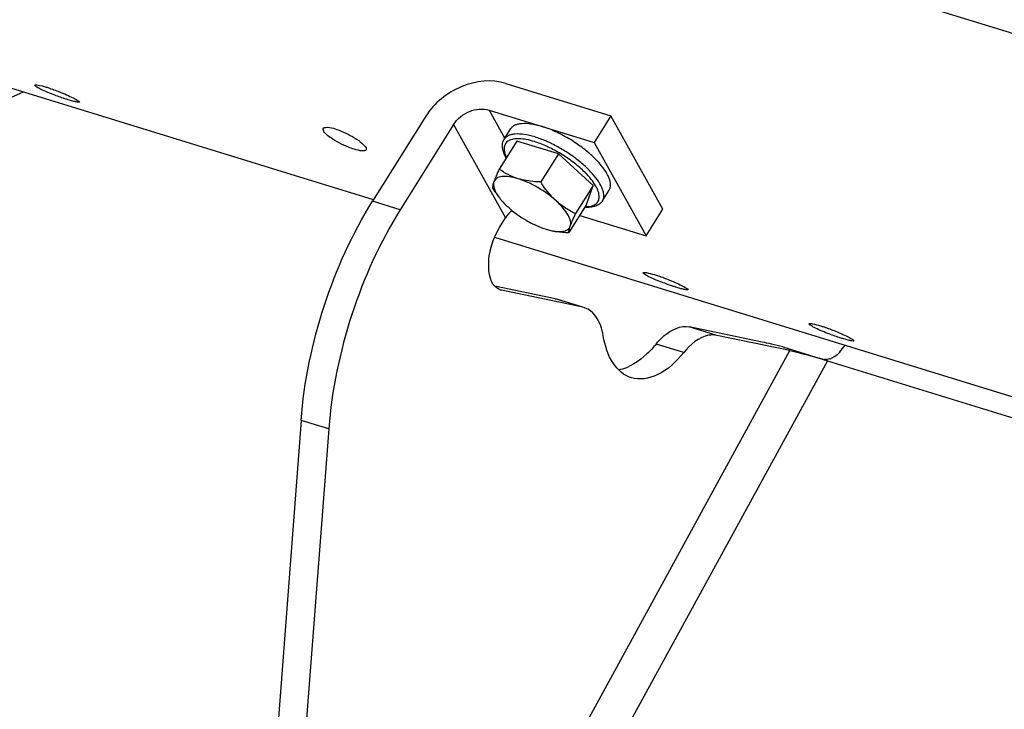
# Model space of a CAD drawing. Units: millimetres. Extents: x 0 to 594, y 0 to 420.
# Drawn here: x 312 to 330, y 47 to 59 of the extents above; entities that cross this region are included whole.
import ezdxf

# ---------------------------------------------------------------- set-up
doc = ezdxf.new("R2010")
doc.units = ezdxf.units.MM
doc.header["$LTSCALE"] = 32.67
doc.layers.get('0').update_dxf_attribs({"linetype": 'CONTINUOUS'})
doc.layers.add('AXES', color=7, linetype='CONTINUOUS')
doc.layers.add('SOLIDES', color=7, linetype='CONTINUOUS')

msp = doc.modelspace()

# ---------------------------------------------------------------- linework, layer by layer
at = {"color": 7, "linetype": 'CONTINUOUS'}
for p, q in [((307.425178, 59.474611), (318.081327, 56.191686)), ((320.513995, 58.320977), (322.440926, 57.727332)), ((320.207377, 57.831783), (322.134309, 57.238138)), ((319.049325, 57.721627), (318.072568, 56.163256)), ((322.440926, 57.727332), (322.134309, 57.238138)), ((323.394581, 56.017372), (322.440926, 57.727332)), ((319.556413, 57.565405), (318.579655, 56.007034)), ((320.485671, 57.297948), (320.608318, 57.493626)), ((320.716408, 57.26512), (320.393267, 56.749563)), ((321.477602, 57.030613), (320.716408, 57.26512)), ((322.134309, 57.238138), (323.087963, 55.528177)), ((321.477602, 57.030613), (321.154461, 56.515056)), ((322.116481, 56.450245), (321.477602, 57.030613)), ((322.116481, 56.450245), (321.79334, 55.934688)), ((321.994165, 56.104384), (322.116481, 56.450245)), ((322.286225, 56.169395), (322.408872, 56.365073)), ((320.377511, 56.250972), (320.398763, 56.223335)), ((321.994165, 56.104384), (321.671024, 55.588827)), ((323.087963, 55.528177), (323.394581, 56.017372)), ((320.400027, 55.679881), (320.510067, 55.855445)), ((321.868487, 55.903871), (323.087963, 55.528177)), ((320.309618, 55.505199), (335.435932, 50.845115)), ((320.436467, 54.530774), (320.417347, 54.535821)), ((325.595856, 53.492386), (326.413508, 53.240485)), ((316.761267, 52.147266), (316.326352, 46.457295)), ((317.268354, 51.991043), (316.833439, 46.301072))]:
    msp.add_line(p, q, dxfattribs=at)
at = {"color": 9, "linetype": 'CONTINUOUS'}
for p, q in [((320.207377, 57.831783), (320.495952, 57.31435)), ((319.556413, 57.565405), (320.510067, 55.855445)), ((318.579655, 56.007034), (318.072568, 56.163256)), ((320.082709, 43.120939), (325.723863, 53.424859)), ((326.413509, 53.240484), (320.692813, 42.791275)), ((326.413509, 53.240484), (332.599975, 51.334571)), ((317.268354, 51.991043), (316.761267, 52.147266))]:
    msp.add_line(p, q, dxfattribs=at)
for centre, radius, start, end in [((320.543337, 55.652539), 1.676646, 71.0696086, 72.8619775), ((320.260416, 54.977071), 2.492218, 63.8005112, 64.9759545), ((320.711734, 55.436746), 1.772681, 44.7403031, 45.0778205)]:
    msp.add_arc(centre, radius, start, end, dxfattribs=at)
at = {"color": 7, "linetype": 'CONTINUOUS'}
for centre, radius, start, end in [((321.053295, 56.729937), 0.827641, 214.9053379, 215.3234222), ((321.107954, 56.769119), 0.894892, 215.3468469, 217.5835726), ((321.547548, 56.541591), 0.938395, 258.2806678, 258.790213), ((323.683632, 44.334414), 9.315087, 73.1826105, 73.9066047), ((324.27797, 46.306764), 7.255137, 72.8815303, 73.1689756), ((326.360953, 53.586483), 0.325555, 286.4707457, 291.0856915)]:
    msp.add_arc(centre, radius, start, end, dxfattribs=at)
msp.add_ellipse((326.129533, 53.299881), major_axis=(1.114093, -0.307602), ratio=0.043186164, start_param=2.082223063, end_param=2.542777055, dxfattribs=at)
for points, knots in [([(320.513995, 58.320977), (320.256209, 58.400396), (319.659085, 58.331653), (319.199991, 57.962007), (319.049325, 57.721627)], [0, 0, 0, 0, 0.487395048, 1, 1, 1, 1]), ([(311.664947, 58.161949), (310.738388, 57.730217), (308.850731, 57.12466), (306.849386, 57.251354), (305.96183, 57.504918)], [0, 0, 0, 0, 0.525482344, 1, 1, 1, 1]), ([(312.218724, 58.115083), (312.172448, 58.132784), (312.090342, 58.165827), (311.977074, 58.21645), (311.920143, 58.250179), (311.875464, 58.278654), (311.879287, 58.288795)], [0, 0, 0, 0, 0.386077977, 0.704273332, 0.915546792, 1, 1, 1, 1]), ([(311.879287, 58.288795), (311.881453, 58.29454), (311.90755, 58.296357), (311.97085, 58.287253), (312.037251, 58.26901), (312.085499, 58.254146)], [0, 0, 0, 0, 0.086800686, 0.286289216, 1, 1, 1, 1]), ([(312.085499, 58.254146), (312.106997, 58.247523), (312.199266, 58.21757), (312.290128, 58.183372), (312.359158, 58.155337)], [0, 0, 0, 0, 0.231902737, 1, 1, 1, 1]), ([(312.359158, 58.155337), (312.405095, 58.136682), (312.486162, 58.101524), (312.599779, 58.049661), (312.653941, 58.014323), (312.701305, 57.988832), (312.697609, 57.979019)], [0, 0, 0, 0, 0.387164923, 0.70645042, 0.918116382, 1, 1, 1, 1]), ([(312.49369, 58.019725), (312.472188, 58.02635), (312.379773, 58.055894), (312.288327, 58.088459), (312.218724, 58.115083)], [0, 0, 0, 0, 0.231904765, 1, 1, 1, 1]), ([(312.697609, 57.979019), (312.695606, 57.973702), (312.669224, 57.975149), (312.633816, 57.980906), (312.568409, 57.997319), (312.52094, 58.01133), (312.49369, 58.019725)], [0, 0, 0, 0, 0.081118098, 0.280079016, 0.592904681, 1, 1, 1, 1]), ([(319.556413, 57.565405), (319.623375, 57.672241), (319.827416, 57.836531), (320.092805, 57.86708), (320.207377, 57.831783)], [0, 0, 0, 0, 0.512605116, 1, 1, 1, 1]), ([(320.608324, 57.493632), (320.61707, 57.507585), (320.640126, 57.533754), (320.686843, 57.562511), (320.744892, 57.581554), (320.842297, 57.594949), (320.988093, 57.583949), (321.106856, 57.554673), (321.170843, 57.53496)], [0, 0, 0, 0, 0.082705093, 0.171886252, 0.272461846, 0.38736311, 0.663735006, 1, 1, 1, 1]), ([(317.305278, 57.323853), (317.264519, 57.352307), (317.210011, 57.390593), (317.157941, 57.469441), (317.168793, 57.491542)], [0, 0, 0, 0, 0.668745481, 1, 1, 1, 1]), ([(317.168793, 57.491542), (317.179829, 57.514019), (317.275329, 57.521604), (317.340258, 57.502222), (317.388509, 57.487357)], [0, 0, 0, 0, 0.331525167, 1, 1, 1, 1]), ([(317.388509, 57.487357), (317.4253, 57.476022), (317.575555, 57.420269), (317.718369, 57.343362), (317.816946, 57.272003)], [0, 0, 0, 0, 0.240319259, 1, 1, 1, 1]), ([(322.408867, 56.365067), (322.418805, 56.380923), (322.433512, 56.418359), (322.436324, 56.48211), (322.421746, 56.55298), (322.377122, 56.663001), (322.27773, 56.809997), (322.112933, 56.984823), (321.905551, 57.156654), (321.670344, 57.313025), (321.424105, 57.442692), (321.254254, 57.509263), (321.170843, 57.53496)], [0, 0, 0, 0, 0.030773983, 0.064583671, 0.103580782, 0.148882137, 0.259070328, 0.392778683, 0.543087335, 0.700947822, 0.856464129, 1, 1, 1, 1]), ([(317.736973, 57.115123), (317.700157, 57.126465), (317.549637, 57.181121), (317.404996, 57.25424), (317.305278, 57.323853)], [0, 0, 0, 0, 0.240569296, 1, 1, 1, 1]), ([(317.816946, 57.272003), (317.857305, 57.242788), (317.909267, 57.20389), (317.964552, 57.126964), (317.953962, 57.105393)], [0, 0, 0, 0, 0.674618074, 1, 1, 1, 1]), ([(320.520303, 56.952682), (320.503452, 56.982846), (320.475144, 57.042142), (320.450869, 57.133475), (320.451109, 57.22125), (320.471194, 57.274849), (320.485671, 57.297948)], [0, 0, 0, 0, 0.285491514, 0.540404172, 0.774755264, 1, 1, 1, 1]), ([(317.953962, 57.105393), (317.943354, 57.083785), (317.847474, 57.081692), (317.785061, 57.100308), (317.736973, 57.115123)], [0, 0, 0, 0, 0.323580174, 1, 1, 1, 1]), ([(320.393267, 56.749563), (320.374004, 56.707454), (320.340078, 56.631589), (320.308778, 56.55453), (320.296507, 56.519832)], [0, 0, 0, 0, 0.557165788, 1, 1, 1, 1]), ([(320.738262, 56.575508), (320.675382, 56.59488), (320.555032, 56.644157), (320.444977, 56.712818), (320.393267, 56.749563)], [0, 0, 0, 0, 0.509131466, 1, 1, 1, 1]), ([(320.296507, 56.519832), (320.288153, 56.496208), (320.275971, 56.458404), (320.269792, 56.418405), (320.270951, 56.403702)], [0, 0, 0, 0, 0.629489959, 1, 1, 1, 1]), ([(320.296507, 56.519832), (320.283545, 56.483179), (320.291121, 56.413829), (320.328272, 56.328048), (320.357508, 56.280765), (320.374548, 56.256342)], [0, 0, 0, 0, 0.413269921, 0.683445506, 1, 1, 1, 1]), ([(320.738262, 56.575508), (320.685399, 56.591795), (320.588201, 56.615325), (320.469096, 56.621591), (320.392077, 56.605983), (320.348003, 56.586232), (320.314727, 56.557386), (320.301036, 56.532638), (320.296507, 56.519832)], [0, 0, 0, 0, 0.343413758, 0.619087993, 0.731202126, 0.828478336, 0.91567022, 1, 1, 1, 1]), ([(321.438299, 56.168071), (321.335901, 56.26109), (321.165332, 56.382999), (320.924084, 56.508245), (320.799424, 56.556666), (320.738262, 56.575508)], [0, 0, 0, 0, 0.50928386, 0.764395155, 1, 1, 1, 1]), ([(321.154461, 56.515056), (321.118365, 56.515965), (320.978199, 56.522497), (320.83794, 56.5448), (320.738262, 56.575508)], [0, 0, 0, 0, 0.257161475, 1, 1, 1, 1]), ([(321.438299, 56.168071), (321.411077, 56.1928), (321.304502, 56.298176), (321.215242, 56.41988), (321.154461, 56.515056)], [0, 0, 0, 0, 0.245659959, 1, 1, 1, 1]), ([(320.270951, 56.403702), (320.279351, 56.390549), (320.313245, 56.338511), (320.3492, 56.287793), (320.377542, 56.250932)], [0, 0, 0, 0, 0.251296915, 1, 1, 1, 1]), ([(316.761267, 52.147266), (316.815567, 52.857667), (317.108483, 54.259452), (317.697948, 55.565566), (318.072568, 56.163256)], [0, 0, 0, 0, 0.502498301, 1, 1, 1, 1]), ([(320.398784, 56.223309), (320.40957, 56.209282), (320.457664, 56.150226), (320.511531, 56.096013), (320.554789, 56.056718)], [0, 0, 0, 0, 0.232399648, 1, 1, 1, 1]), ([(321.69658, 55.704957), (321.706747, 55.733704), (321.705683, 55.786116), (321.684193, 55.853697), (321.643527, 55.936972), (321.563279, 56.04619), (321.483688, 56.126839), (321.438299, 56.168071)], [0, 0, 0, 0, 0.165649927, 0.268200514, 0.386046104, 0.666870896, 1, 1, 1, 1]), ([(321.79334, 55.934688), (321.730049, 55.964899), (321.604959, 56.033039), (321.491508, 56.119735), (321.438299, 56.168071)], [0, 0, 0, 0, 0.49382206, 1, 1, 1, 1]), ([(322.286225, 56.169395), (322.271745, 56.146293), (322.232252, 56.104849), (322.153342, 56.066372), (322.06054, 56.048407), (321.994817, 56.048045), (321.960315, 56.050067)], [0, 0, 0, 0, 0.225231966, 0.459570266, 0.714490342, 1, 1, 1, 1]), ([(318.579655, 56.007034), (318.205035, 55.409344), (317.61557, 54.103229), (317.322654, 52.701445), (317.268354, 51.991043)], [0, 0, 0, 0, 0.497501699, 1, 1, 1, 1]), ([(320.554789, 56.056718), (320.657186, 55.963698), (320.827755, 55.84179), (321.069003, 55.716543), (321.193663, 55.668123), (321.254825, 55.64928)], [0, 0, 0, 0, 0.50928386, 0.764395155, 1, 1, 1, 1]), ([(321.69658, 55.704957), (321.708851, 55.739655), (321.74015, 55.816714), (321.774077, 55.892579), (321.79334, 55.934688)], [0, 0, 0, 0, 0.442834237, 1, 1, 1, 1]), ([(320.371853, 54.555955), (320.230097, 54.639659), (320.17332, 54.986796), (320.244529, 55.362259), (320.338311, 55.581416), (320.400027, 55.679881)], [0, 0, 0, 0, 0.415063499, 0.70700873, 1, 1, 1, 1]), ([(321.254825, 55.64928), (321.263544, 55.646594), (321.297269, 55.636595), (321.331434, 55.628049), (321.356943, 55.622758)], [0, 0, 0, 0, 0.259380811, 1, 1, 1, 1]), ([(321.365038, 55.62108), (321.389683, 55.615977), (321.49081, 55.598104), (321.593571, 55.590779), (321.671024, 55.588827)], [0, 0, 0, 0, 0.245193185, 1, 1, 1, 1]), ([(321.365122, 55.621099), (321.405335, 55.613131), (321.47922, 55.603394), (321.579998, 55.609933), (321.647644, 55.637978), (321.682141, 55.673623), (321.692797, 55.694261), (321.69658, 55.704957)], [0, 0, 0, 0, 0.333102728, 0.602181452, 0.81424236, 0.907817708, 1, 1, 1, 1]), ([(321.671024, 55.588827), (321.669865, 55.60353), (321.676044, 55.643529), (321.688225, 55.681333), (321.69658, 55.704957)], [0, 0, 0, 0, 0.370510066, 1, 1, 1, 1]), ([(323.374646, 54.678189), (323.32837, 54.695891), (323.246264, 54.728934), (323.132996, 54.779556), (323.076065, 54.813286), (323.031386, 54.84176), (323.035209, 54.851902)], [0, 0, 0, 0, 0.386077977, 0.704273332, 0.915546792, 1, 1, 1, 1]), ([(323.035209, 54.851902), (323.037375, 54.857647), (323.063471, 54.859463), (323.126772, 54.850359), (323.193173, 54.832116), (323.241421, 54.817252)], [0, 0, 0, 0, 0.086800686, 0.286289216, 1, 1, 1, 1]), ([(323.241421, 54.817252), (323.262918, 54.810629), (323.355187, 54.780676), (323.44605, 54.746478), (323.51508, 54.718444)], [0, 0, 0, 0, 0.231902737, 1, 1, 1, 1]), ([(323.51508, 54.718444), (323.561016, 54.699788), (323.642083, 54.66463), (323.755701, 54.612767), (323.809863, 54.577429), (323.857227, 54.551938), (323.85353, 54.542125)], [0, 0, 0, 0, 0.387164923, 0.70645042, 0.918116382, 1, 1, 1, 1]), ([(323.649612, 54.582832), (323.62811, 54.589456), (323.535694, 54.619), (323.444248, 54.651565), (323.374646, 54.678189)], [0, 0, 0, 0, 0.231904765, 1, 1, 1, 1]), ([(323.85353, 54.542125), (323.851528, 54.536809), (323.825146, 54.538255), (323.789738, 54.544012), (323.72433, 54.560425), (323.676861, 54.574437), (323.649612, 54.582832)], [0, 0, 0, 0, 0.081118098, 0.280079016, 0.592904681, 1, 1, 1, 1]), ([(325.723863, 53.424859), (325.758073, 53.417704), (325.939907, 53.375541), (326.120085, 53.326546), (326.265811, 53.284454)], [0, 0, 0, 0, 0.1872678, 1, 1, 1, 1])]:
    msp.add_open_spline(points, degree=3, knots=knots, dxfattribs=at)
at = {"color": 9, "linetype": 'CONTINUOUS'}
for points, knots in [([(321.037402, 57.254739), (320.989051, 57.269634), (320.897433, 57.293265), (320.767166, 57.309962), (320.656649, 57.30503), (320.568096, 57.277858), (320.505394, 57.224389), (320.479007, 57.14708), (320.488571, 57.057007), (320.512354, 56.996811), (320.52801, 56.965032)], [0, 0, 0, 0, 0.18444301, 0.344147299, 0.477136014, 0.585127842, 0.676203012, 0.765988896, 0.870848335, 1, 1, 1, 1]), ([(321.048196, 57.339282), (320.984209, 57.358995), (320.865446, 57.388271), (320.719648, 57.399271), (320.62224, 57.385875), (320.564191, 57.366831), (320.517474, 57.338073), (320.494419, 57.311902), (320.485673, 57.297948)], [0, 0, 0, 0, 0.336260342, 0.61263492, 0.727537104, 0.82811304, 0.917294321, 1, 1, 1, 1]), ([(321.314621, 57.235346), (321.292077, 57.245868), (321.205052, 57.28487), (321.11556, 57.318529), (321.048196, 57.339282)], [0, 0, 0, 0, 0.260874807, 1, 1, 1, 1]), ([(321.963505, 56.691922), (321.903971, 56.751296), (321.772571, 56.865481), (321.556427, 57.016035), (321.326459, 57.143802), (321.166499, 57.211353), (321.087273, 57.238502)], [0, 0, 0, 0, 0.242499507, 0.500647597, 0.758460441, 1, 1, 1, 1]), ([(322.286224, 56.169396), (322.294553, 56.182686), (322.307599, 56.213058), (322.313858, 56.264511), (322.307654, 56.321519), (322.281712, 56.40934), (322.216643, 56.528516), (322.102099, 56.673693), (321.951559, 56.822367), (321.772509, 56.966907), (321.57394, 57.09994), (321.432726, 57.177823), (321.360725, 57.213245)], [0, 0, 0, 0, 0.031632138, 0.065528881, 0.10345056, 0.146492369, 0.249488439, 0.374723142, 0.518527576, 0.675261117, 0.83816537, 1, 1, 1, 1]), ([(321.968053, 56.062382), (322.004739, 56.062131), (322.071357, 56.067267), (322.159064, 56.100488), (322.216527, 56.16341), (322.232556, 56.249126), (322.211798, 56.346348), (322.15966, 56.454115), (322.07775, 56.570065), (322.009228, 56.645826), (321.970878, 56.684526)], [0, 0, 0, 0, 0.125835979, 0.227206304, 0.314368086, 0.404970362, 0.514593655, 0.650379032, 0.813120154, 1, 1, 1, 1])]:
    msp.add_open_spline(points, degree=3, knots=knots, dxfattribs=at)
at = {"color": 7, "linetype": 'CONTINUOUS'}
for points in [[(320.630412, 55.992045), (320.583872, 55.953103), (320.542295, 55.906863), (320.510067, 55.855445)], [(320.41732, 54.535735), (320.401479, 54.540652), (320.386136, 54.547521), (320.371853, 54.555955)], [(326.639442, 53.404151), (326.67078, 53.446102), (326.704448, 53.486462), (326.74065, 53.524295)], [(326.453256, 53.274287), (326.422056, 53.265083), (326.388703, 53.260656), (326.356285, 53.263343)], [(326.639442, 53.404151), (326.599155, 53.350221), (326.540898, 53.306909), (326.478076, 53.282726)]]:
    msp.add_open_spline(points, degree=3, dxfattribs=at)
at = {"layer": 'AXES', "color": 7, "linetype": 'CONTINUOUS'}
for points, knots in [([(326.41717, 53.740855), (326.370894, 53.758556), (326.288788, 53.791599), (326.17552, 53.842221), (326.118589, 53.875951), (326.07391, 53.904426), (326.077733, 53.914567)], [0, 0, 0, 0, 0.386077977, 0.704273332, 0.915546792, 1, 1, 1, 1]), ([(326.077733, 53.914567), (326.079899, 53.920312), (326.105996, 53.922129), (326.169296, 53.913025), (326.235697, 53.894782), (326.283945, 53.879918)], [0, 0, 0, 0, 0.086800686, 0.286289216, 1, 1, 1, 1]), ([(326.283945, 53.879918), (326.305442, 53.873295), (326.397711, 53.843341), (326.488574, 53.809144), (326.557604, 53.781109)], [0, 0, 0, 0, 0.231902737, 1, 1, 1, 1]), ([(326.692136, 53.645497), (326.670634, 53.652122), (326.578218, 53.681666), (326.486772, 53.71423), (326.41717, 53.740855)], [0, 0, 0, 0, 0.231904765, 1, 1, 1, 1]), ([(326.557604, 53.781109), (326.60354, 53.762454), (326.684607, 53.727296), (326.798225, 53.675432), (326.852387, 53.640094), (326.899751, 53.614604), (326.896054, 53.604791)], [0, 0, 0, 0, 0.387164923, 0.70645042, 0.918116382, 1, 1, 1, 1]), ([(326.896054, 53.604791), (326.894052, 53.599474), (326.86767, 53.60092), (326.832262, 53.606677), (326.766854, 53.62309), (326.719386, 53.637102), (326.692136, 53.645497)], [0, 0, 0, 0, 0.081118098, 0.280079016, 0.592904681, 1, 1, 1, 1])]:
    msp.add_open_spline(points, degree=3, knots=knots, dxfattribs=at)
at = {"layer": 'SOLIDES', "color": 7, "linetype": 'CONTINUOUS'}
for p, q in [((330.08383, 59.147915), (317.127814, 63.139378)), ((321.419238, 54.375376), (320.311729, 54.607024)), ((321.926325, 54.219154), (320.436467, 54.530774)), ((321.419238, 54.375376), (321.450944, 54.367099)), ((321.926768, 54.220592), (321.450644, 54.367275)), ((321.958031, 54.210876), (321.926325, 54.219154)), ((325.216775, 53.581081), (323.878389, 53.861019)), ((325.723863, 53.424859), (324.385476, 53.704797))]:
    msp.add_line(p, q, dxfattribs=at)
at = {"layer": 'SOLIDES', "color": 9, "linetype": 'CONTINUOUS'}
for p, q in [((321.926325, 54.219154), (321.419238, 54.375376)), ((324.385476, 53.704797), (323.878389, 53.861019)), ((323.776455, 53.388965), (323.269368, 53.545187))]:
    msp.add_line(p, q, dxfattribs=at)
at = {"layer": 'SOLIDES', "color": 7, "linetype": 'CONTINUOUS'}
msp.add_arc((321.854647, 53.876835), 0.349747, 70.3395577, 72.8029344, dxfattribs=at)
for points, knots in [([(322.300965, 53.697579), (322.290587, 53.759567), (322.245139, 53.957564), (322.107617, 54.157856), (321.972317, 54.206193)], [0, 0, 0, 0, 0.30432294, 1, 1, 1, 1]), ([(323.269368, 53.545187), (323.315286, 53.600964), (323.471223, 53.768917), (323.72007, 53.894133), (323.878389, 53.861019)], [0, 0, 0, 0, 0.308754981, 1, 1, 1, 1]), ([(322.81571, 52.927405), (322.682002, 52.968612), (322.421054, 53.201801), (322.330811, 53.519308), (322.300965, 53.697579)], [0, 0, 0, 0, 0.436321406, 1, 1, 1, 1]), ([(324.385476, 53.704797), (324.337756, 53.714778), (324.095099, 53.711751), (323.895301, 53.533326), (323.776455, 53.388965)], [0, 0, 0, 0, 0.20680709, 1, 1, 1, 1]), ([(323.269368, 53.545187), (323.217512, 53.482198), (323.029016, 53.27694), (322.779015, 53.108056), (322.583431, 53.071102)], [0, 0, 0, 0, 0.290729305, 1, 1, 1, 1]), ([(323.776455, 53.388965), (323.641673, 53.225245), (323.370524, 52.957684), (322.967124, 52.880741), (322.81571, 52.927405)], [0, 0, 0, 0, 0.572360586, 1, 1, 1, 1])]:
    msp.add_open_spline(points, degree=3, knots=knots, dxfattribs=at)

doc.saveas('drawing.dxf')
